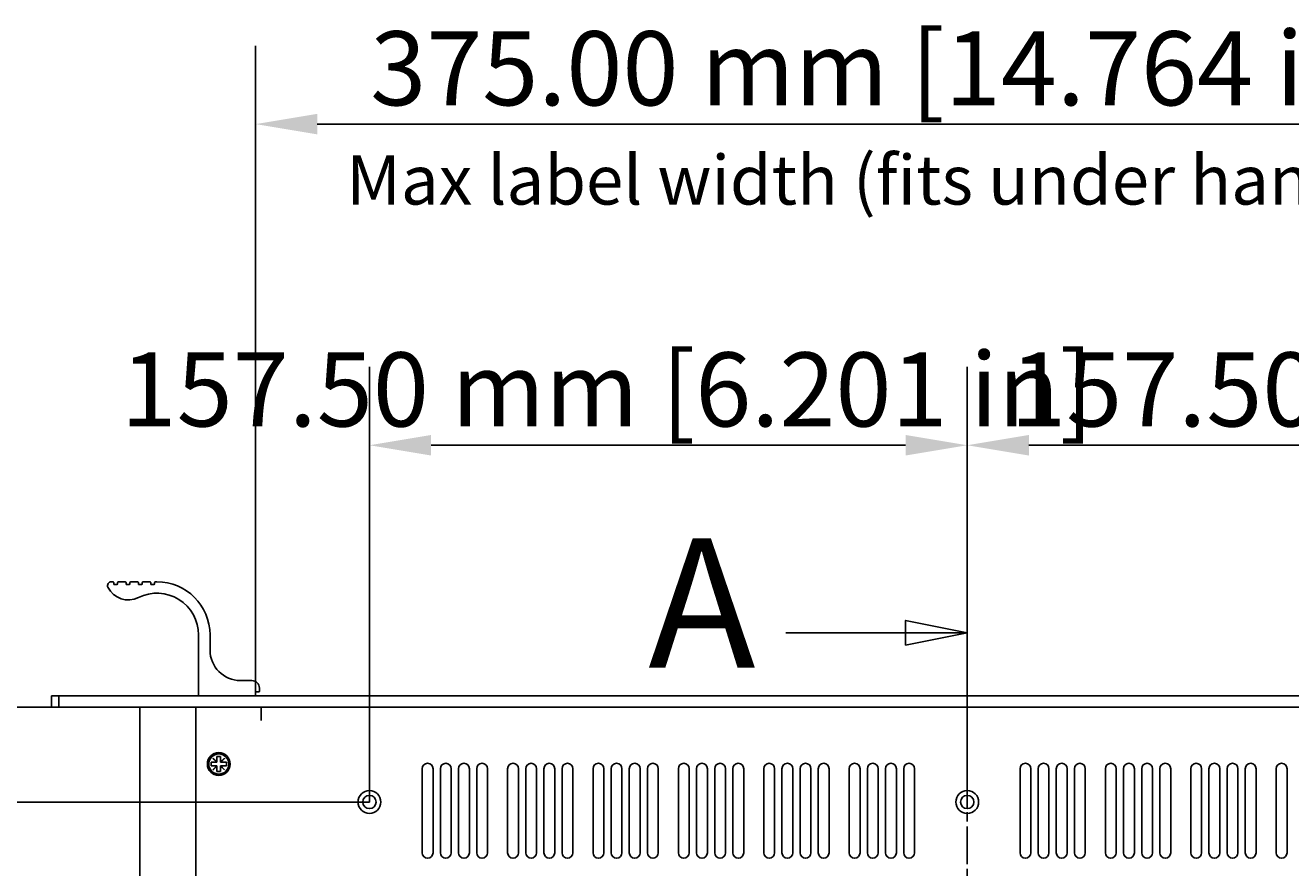
# Model space of a CAD drawing. Extents: x 0 to 2730, y 0 to 1931.
# Drawn here: x 425 to 758, y 1248 to 1470 of the extents above; entities that cross this region are included whole.
import ezdxf

# ---------------------------------------------------------------- set-up
doc = ezdxf.new("R2010")
doc.units = 0
doc.header["$LTSCALE"] = 6.5
doc.linetypes.add('CHAIN', pattern=[0.3543, 0.2362, -0.0295, 0.0591, -0.0295])
doc.layers.get('0').update_dxf_attribs({"linetype": 'CONTINUOUS'})
doc.layers.get('DEFPOINTS').update_dxf_attribs({"linetype": 'CONTINUOUS'})
for name, color, linetype in [('DIMENSION__ISO_', 7, 'CONTINUOUS'), ('SECTION_LINE__ISO_', 7, 'CHAIN'), ('SYMBOL__ISO_', 7, 'CONTINUOUS'), ('VISIBLE__ISO_', 7, 'CONTINUOUS')]:
    doc.layers.add(name, color=color, linetype=linetype)
doc.styles.add('LABEL_TEXT__ISO_', font='txt.shx', dxfattribs={"bigfont": 'bigfont.shx'})
doc.styles.add('MtXpl_Tahoma', font='txt')
doc.styles.add('NOTE_TEXT__ISO_', font='txt.shx', dxfattribs={"bigfont": 'bigfont.shx'})
doc.dimstyles.get("Standard").update_dxf_attribs({"dimtxt": 0.18, "dimasz": 0.18, "dimexe": 0.18, "dimexo": 0.0625, "dimgap": 0.09, "dimtad": 0, "dimtih": 1, "dimtoh": 1, "dimzin": 0, "dimcen": 0.09, "dimazin": 3, "dimtfac": 1, "dimtofl": 0, "dimtmove": 0, "dimatfit": 3})

# ---------------------------------------------------------------- blocks, each defined once
blk = doc.blocks.new('*U65')
at = {"layer": 'SECTION_LINE__ISO_', "style": 'LABEL_TEXT__ISO_'}
blk.add_text('A', height=5.25, dxfattribs=at).set_placement((90.584, 200.1))
blk = doc.blocks.new('2DTRANSSECTION0')
at = {"layer": 'SECTION_LINE__ISO_', "linetype": 'CHAIN'}
blk.add_line((103.517, 97.718), (103.517, 206.919), dxfattribs=at)
at = {"layer": 'SECTION_LINE__ISO_', "linetype": 'CONTINUOUS'}
for p, q in [((103.517, 196.119), (103.517, 206.919)), ((103.517, 201.519), (101.017, 202.019)), ((101.017, 202.019), (101.017, 201.019)), ((96.158, 201.519), (101.017, 201.519)), ((101.017, 201.519), (103.517, 201.519)), ((101.017, 201.019), (103.517, 201.519))]:
    blk.add_line(p, q, dxfattribs=at)
at = {"layer": 'SECTION_LINE__ISO_', "linetype": 'CONTINUOUS', "flags": 128}
blk.add_lwpolyline([(101.017, 201.019), (103.517, 201.519), (101.017, 202.019), (101.017, 201.019)], dxfattribs=at)
at = {"layer": 'SECTION_LINE__ISO_'}
blk.add_solid([(101.017, 201.019), (103.517, 201.519), (101.017, 202.019), (101.017, 201.019)], dxfattribs=at)
blk.add_blockref('*U65', (0, 0))
blk = doc.blocks.new('*U77')
at = {"layer": 'DIMENSION__ISO_', "style": 'NOTE_TEXT__ISO_'}
blk.add_text('375.00 mm [14.764 in]', height=19.5, dxfattribs=at).set_placement((515.56, 1448.81))
blk = doc.blocks.new('*D14')
at = {"layer": 'DEFPOINTS', "color": 0}
for p in [(860.36, 1443.86), (485.36, 1294.1), (860.36, 1294.1)]:
    blk.add_point(p, dxfattribs=at)
at = {"layer": 'DIMENSION__ISO_'}
for p, q in [((485.36, 1294.1), (485.36, 1464.5)), ((860.36, 1294.1), (860.36, 1464.5)), ((501.61, 1443.86), (844.11, 1443.86))]:
    blk.add_line(p, q, dxfattribs=at)
for points in [[(501.61, 1446.57), (501.61, 1441.15), (485.36, 1443.86)], [(844.11, 1446.57), (844.11, 1441.15), (860.36, 1443.86)]]:
    blk.add_solid(points, dxfattribs=at)
blk.add_blockref('*U77', (0, 0))
blk = doc.blocks.new('*U78')
at = {"layer": 'DIMENSION__ISO_', "style": 'NOTE_TEXT__ISO_'}
blk.add_text('157.50 mm [6.201 in]', height=19.5, dxfattribs=at).set_placement((449.81, 1364.22))
blk = doc.blocks.new('*D15')
at = {"layer": 'DEFPOINTS', "color": 0}
for p in [(672.86, 1359.27), (515.36, 1265.3), (672.86, 1265.3)]:
    blk.add_point(p, dxfattribs=at)
at = {"layer": 'DIMENSION__ISO_'}
for p, q in [((515.36, 1265.3), (515.36, 1379.91)), ((672.86, 1265.3), (672.86, 1379.91)), ((531.61, 1359.27), (656.61, 1359.27))]:
    blk.add_line(p, q, dxfattribs=at)
for points in [[(531.61, 1361.98), (531.61, 1356.56), (515.36, 1359.27)], [(656.61, 1361.98), (656.61, 1356.56), (672.86, 1359.27)]]:
    blk.add_solid(points, dxfattribs=at)
blk.add_blockref('*U78', (0, 0))
blk = doc.blocks.new('*U79')
at = {"layer": 'DIMENSION__ISO_', "style": 'NOTE_TEXT__ISO_'}
blk.add_text('157.50 mm [6.201 in]', height=19.5, dxfattribs=at).set_placement((684.16, 1364.22))
blk = doc.blocks.new('*D16')
at = {"layer": 'DEFPOINTS', "color": 0}
for p in [(672.86, 1359.27), (672.86, 1265.3), (830.36, 1265.3)]:
    blk.add_point(p, dxfattribs=at)
at = {"layer": 'DIMENSION__ISO_'}
for p, q in [((672.86, 1265.3), (672.86, 1379.91)), ((830.36, 1265.3), (830.36, 1379.91)), ((814.11, 1359.27), (689.11, 1359.27))]:
    blk.add_line(p, q, dxfattribs=at)
for points in [[(689.11, 1361.98), (689.11, 1356.56), (672.86, 1359.27)], [(814.11, 1361.98), (814.11, 1356.56), (830.36, 1359.27)]]:
    blk.add_solid(points, dxfattribs=at)
blk.add_blockref('*U79', (0, 0))
blk = doc.blocks.new('*U81')
at = {"layer": 'DIMENSION__ISO_', "style": 'NOTE_TEXT__ISO_'}
blk.add_text('609.60 mm [24.000 in]', height=19.5, rotation=90, dxfattribs=at).set_placement((276.38, 829.83))
blk = doc.blocks.new('*D18')
at = {"layer": 'DEFPOINTS', "color": 0}
for p in [(281.34, 1290.3), (433.56, 1290.3), (456.37, 680.7)]:
    blk.add_point(p, dxfattribs=at)
at = {"layer": 'DIMENSION__ISO_'}
for p, q in [((433.56, 1290.3), (260.7, 1290.3)), ((281.34, 696.95), (281.34, 1274.05)), ((456.37, 680.7), (260.7, 680.7))]:
    blk.add_line(p, q, dxfattribs=at)
for points in [[(278.63, 1274.05), (284.05, 1274.05), (281.34, 1290.3)], [(278.63, 696.95), (284.05, 696.95), (281.34, 680.7)]]:
    blk.add_solid(points, dxfattribs=at)
blk.add_blockref('*U81', (0, 0))
blk = doc.blocks.new('*U83')
at = {"layer": 'DIMENSION__ISO_', "style": 'NOTE_TEXT__ISO_'}
blk.add_text('25.00 mm [0.984 in]', height=19.5, rotation=90, dxfattribs=at).set_placement((363.61, 1138.38))
blk = doc.blocks.new('*D20')
at = {"layer": 'DEFPOINTS', "color": 0}
for p in [(433.56, 1290.3), (368.56, 1265.3), (515.36, 1265.3)]:
    blk.add_point(p, dxfattribs=at)
at = {"layer": 'DIMENSION__ISO_'}
for p, q in [((368.56, 1306.55), (368.56, 1322.8)), ((433.56, 1290.3), (347.92, 1290.3)), ((368.56, 1290.3), (368.56, 1265.3)), ((515.36, 1265.3), (347.92, 1265.3)), ((368.56, 1249.05), (368.56, 1232.8))]:
    blk.add_line(p, q, dxfattribs=at)
for points in [[(365.85, 1306.55), (371.27, 1306.55), (368.56, 1290.3)], [(365.85, 1249.05), (371.27, 1249.05), (368.56, 1265.3)]]:
    blk.add_solid(points, dxfattribs=at)
blk.add_blockref('*U83', (0, 0))
blk = doc.blocks.new('*U92')
at = {"layer": 'SYMBOL__ISO_', "style": 'MtXpl_Tahoma'}
blk.add_text('Max label width (fits under handle edges)', height=13, dxfattribs=at).set_placement((509.23, 1422.67))

msp = doc.modelspace()

# ---------------------------------------------------------------- linework, layer by layer
at = {"layer": 'VISIBLE__ISO_'}
for p, q in [((447.787, 1323.301), (447.362, 1323.301)), ((447.987, 1322.75), (447.987, 1323.101)), ((448.787, 1322.55), (448.187, 1322.55)), ((448.987, 1323.101), (448.987, 1322.75)), ((451.037, 1323.301), (449.187, 1323.301)), ((451.237, 1322.751), (451.237, 1323.101)), ((452.037, 1322.551), (451.437, 1322.551)), ((452.237, 1323.101), (452.237, 1322.751)), ((454.287, 1323.301), (452.437, 1323.301)), ((454.487, 1322.75), (454.487, 1323.101)), ((455.287, 1322.55), (454.687, 1322.55)), ((455.487, 1323.101), (455.487, 1322.75)), ((457.537, 1323.301), (455.687, 1323.301)), ((457.737, 1322.75), (457.737, 1323.101)), ((458.537, 1322.55), (457.937, 1322.55)), ((458.737, 1323.101), (458.737, 1322.75)), ((459.362, 1323.301), (458.937, 1323.301)), ((470.362, 1309.301), (470.362, 1293.501)), ((473.362, 1305.301), (473.362, 1309.301)), ((484.362, 1297.301), (481.362, 1297.301)), ((485.362, 1293.501), (485.362, 1294.101)), ((485.562, 1294.301), (486.162, 1294.301)), ((486.362, 1294.501), (486.362, 1295.301)), ((431.562, 1293.301), (433.562, 1293.301)), ((431.562, 1290.301), (431.562, 1293.301)), ((433.562, 1290.301), (431.562, 1290.301)), ((433.562, 1293.301), (433.562, 1290.301)), ((433.562, 1293.301), (912.162, 1293.301)), ((912.162, 1290.301), (433.562, 1290.301)), ((454.862, 1288.801), (454.862, 1290.301)), ((469.661, 694.701), (469.661, 1290.301)), ((486.851, 1286.791), (486.851, 1290.301)), ((486.861, 1286.801), (486.861, 1290.301)), ((454.862, 682.206), (454.862, 1288.801)), ((486.861, 1286.791), (486.851, 1286.791)), ((486.861, 1286.791), (486.861, 1286.801)), ((475.161, 1275.846), (475.161, 1277.301)), ((475.161, 1277.301), (476.161, 1277.301)), ((476.161, 1277.301), (476.161, 1275.846)), ((473.661, 1274.801), (473.661, 1275.801)), ((473.661, 1275.801), (475.116, 1275.801)), ((475.116, 1274.801), (473.661, 1274.801)), ((474.126, 1276.791), (474.171, 1276.836)), ((475.116, 1275.801), (474.126, 1276.791)), ((474.126, 1273.811), (475.116, 1274.801)), ((474.171, 1273.766), (474.126, 1273.811)), ((474.171, 1276.836), (475.161, 1275.846)), ((475.161, 1274.756), (474.171, 1273.766)), ((475.161, 1275.801), (475.116, 1275.801)), ((475.116, 1274.801), (475.161, 1274.801)), ((475.161, 1275.846), (475.161, 1275.801)), ((475.161, 1274.801), (475.161, 1274.756)), ((475.161, 1273.301), (475.161, 1274.756)), ((476.161, 1275.846), (477.151, 1276.836)), ((476.161, 1275.801), (476.161, 1275.846)), ((476.206, 1275.801), (476.161, 1275.801)), ((476.161, 1274.801), (476.206, 1274.801)), ((476.161, 1274.756), (476.161, 1274.801)), ((477.151, 1273.766), (476.161, 1274.756)), ((476.161, 1274.756), (476.161, 1273.301)), ((477.196, 1276.791), (476.206, 1275.801)), ((476.206, 1275.801), (477.661, 1275.801)), ((476.206, 1274.801), (477.196, 1273.811)), ((477.661, 1274.801), (476.206, 1274.801)), ((477.151, 1276.836), (477.196, 1276.791)), ((477.196, 1273.811), (477.151, 1273.766)), ((477.661, 1275.801), (477.661, 1274.801)), ((529.262, 1251.926), (529.262, 1274.076)), ((532.112, 1274.076), (532.112, 1251.926)), ((534.045, 1251.926), (534.045, 1274.076)), ((536.895, 1274.076), (536.895, 1251.926)), ((538.828, 1251.926), (538.828, 1274.076)), ((541.678, 1274.076), (541.678, 1251.926)), ((543.611, 1251.926), (543.611, 1274.076)), ((546.461, 1274.076), (546.461, 1251.926)), ((551.762, 1251.926), (551.762, 1274.076)), ((554.612, 1274.076), (554.612, 1251.926)), ((556.545, 1251.926), (556.545, 1274.076)), ((559.395, 1274.076), (559.395, 1251.926)), ((561.328, 1251.926), (561.328, 1274.076)), ((564.178, 1274.076), (564.178, 1251.926)), ((566.111, 1251.926), (566.111, 1274.076)), ((568.961, 1274.076), (568.961, 1251.926)), ((574.262, 1251.926), (574.262, 1274.076)), ((577.112, 1274.076), (577.112, 1251.926)), ((579.045, 1251.926), (579.045, 1274.076)), ((581.895, 1274.076), (581.895, 1251.926)), ((583.828, 1251.926), (583.828, 1274.076)), ((586.678, 1274.076), (586.678, 1251.926)), ((588.611, 1251.926), (588.611, 1274.076)), ((591.461, 1274.076), (591.461, 1251.926)), ((596.762, 1251.926), (596.762, 1274.076)), ((599.612, 1274.076), (599.612, 1251.926)), ((601.545, 1251.926), (601.545, 1274.076)), ((604.395, 1274.076), (604.395, 1251.926)), ((606.328, 1251.926), (606.328, 1274.076)), ((609.178, 1274.076), (609.178, 1251.926)), ((611.111, 1251.926), (611.111, 1274.076)), ((613.961, 1274.076), (613.961, 1251.926)), ((619.262, 1251.926), (619.262, 1274.076)), ((622.112, 1274.076), (622.112, 1251.926)), ((624.045, 1251.926), (624.045, 1274.076)), ((626.895, 1274.076), (626.895, 1251.926)), ((628.828, 1251.926), (628.828, 1274.076)), ((631.678, 1274.076), (631.678, 1251.926)), ((633.611, 1251.926), (633.611, 1274.076)), ((636.461, 1274.076), (636.461, 1251.926)), ((641.762, 1251.926), (641.762, 1274.076)), ((644.612, 1274.076), (644.612, 1251.926)), ((646.545, 1251.926), (646.545, 1274.076)), ((649.395, 1274.076), (649.395, 1251.926)), ((651.328, 1251.926), (651.328, 1274.076)), ((654.178, 1274.076), (654.178, 1251.926)), ((656.111, 1251.926), (656.111, 1274.076)), ((658.961, 1274.076), (658.961, 1251.926)), ((686.762, 1251.926), (686.762, 1274.076)), ((689.612, 1274.076), (689.612, 1251.926)), ((691.545, 1251.926), (691.545, 1274.076)), ((694.395, 1274.076), (694.395, 1251.926)), ((696.328, 1251.926), (696.328, 1274.076)), ((699.178, 1274.076), (699.178, 1251.926)), ((701.111, 1251.926), (701.111, 1274.076)), ((703.961, 1274.076), (703.961, 1251.926)), ((709.262, 1251.926), (709.262, 1274.076)), ((712.112, 1274.076), (712.112, 1251.926)), ((714.045, 1251.926), (714.045, 1274.076)), ((716.895, 1274.076), (716.895, 1251.926)), ((718.828, 1251.926), (718.828, 1274.076)), ((721.678, 1274.076), (721.678, 1251.926)), ((723.611, 1251.926), (723.611, 1274.076)), ((726.461, 1274.076), (726.461, 1251.926)), ((731.762, 1251.926), (731.762, 1274.076)), ((734.612, 1274.076), (734.612, 1251.926)), ((736.545, 1251.926), (736.545, 1274.076)), ((739.395, 1274.076), (739.395, 1251.926)), ((741.328, 1251.926), (741.328, 1274.076)), ((744.178, 1274.076), (744.178, 1251.926)), ((746.111, 1251.926), (746.111, 1274.076)), ((748.961, 1274.076), (748.961, 1251.926)), ((754.262, 1251.926), (754.262, 1274.076)), ((757.112, 1274.076), (757.112, 1251.926)), ((476.161, 1273.301), (475.161, 1273.301))]:
    msp.add_line(p, q, dxfattribs=at)
for centre, radius in [((475.661, 1275.301), 3), ((475.661, 1275.301), 2.65), ((515.361, 1265.301), 3), ((515.361, 1265.301), 1.75), ((672.861, 1265.301), 3), ((672.861, 1265.301), 1.75)]:
    msp.add_circle(centre, radius, dxfattribs=at)
for centre, radius, start, end in [((447.362, 1322.301), 1, 90, 206.63028), ((451.831, 1324.542), 6, 206.63028, 296.29324), ((447.787, 1323.101), 0.2, 0, 90), ((448.187, 1322.75), 0.2, 180, 270), ((448.787, 1322.75), 0.2, 270, 0), ((449.187, 1323.101), 0.2, 90, 180), ((451.037, 1323.101), 0.2, 0, 90), ((451.437, 1322.751), 0.2, 180, 270), ((452.037, 1322.751), 0.2, 270, 0), ((452.437, 1323.101), 0.2, 90, 180), ((454.287, 1323.101), 0.2, 0, 90), ((454.687, 1322.75), 0.2, 180, 270), ((459.362, 1309.301), 11, 0, 116.29324), ((455.287, 1322.75), 0.2, 270, 0), ((455.687, 1323.101), 0.2, 90, 180), ((457.537, 1323.101), 0.2, 0, 90), ((457.937, 1322.75), 0.2, 180, 270), ((458.537, 1322.75), 0.2, 270, 0), ((458.937, 1323.101), 0.2, 90, 180), ((459.362, 1309.301), 14, 0, 90), ((481.362, 1305.301), 8, 180, 270), ((484.362, 1295.301), 2, 0, 90), ((485.562, 1294.101), 0.2, 90, 180), ((486.162, 1294.501), 0.2, 270, 0), ((470.562, 1293.501), 0.2, 180, 270), ((485.162, 1293.501), 0.2, 270, 0), ((530.687, 1274.076), 1.425, 0, 180), ((535.47, 1274.076), 1.425, 0, 180), ((540.253, 1274.076), 1.425, 0, 180), ((545.036, 1274.076), 1.425, 0, 180), ((553.187, 1274.076), 1.425, 0, 180), ((557.97, 1274.076), 1.425, 0, 180), ((562.753, 1274.076), 1.425, 0, 180), ((567.536, 1274.076), 1.425, 0, 180), ((575.687, 1274.076), 1.425, 0, 180), ((580.47, 1274.076), 1.425, 0, 180), ((585.253, 1274.076), 1.425, 0, 180), ((590.036, 1274.076), 1.425, 0, 180), ((598.187, 1274.076), 1.425, 0, 180), ((602.97, 1274.076), 1.425, 0, 180), ((607.753, 1274.076), 1.425, 0, 180), ((612.536, 1274.076), 1.425, 0, 180), ((620.687, 1274.076), 1.425, 0, 180), ((625.47, 1274.076), 1.425, 0, 180), ((630.253, 1274.076), 1.425, 0, 180), ((635.036, 1274.076), 1.425, 0, 180), ((643.187, 1274.076), 1.425, 0, 180), ((647.97, 1274.076), 1.425, 0, 180), ((652.753, 1274.076), 1.425, 0, 180), ((657.536, 1274.076), 1.425, 0, 180), ((688.187, 1274.076), 1.425, 0, 180), ((692.97, 1274.076), 1.425, 0, 180), ((697.753, 1274.076), 1.425, 0, 180), ((702.536, 1274.076), 1.425, 0, 180), ((710.687, 1274.076), 1.425, 0, 180), ((715.47, 1274.076), 1.425, 0, 180), ((720.253, 1274.076), 1.425, 0, 180), ((725.036, 1274.076), 1.425, 0, 180), ((733.187, 1274.076), 1.425, 0, 180), ((737.97, 1274.076), 1.425, 0, 180), ((742.753, 1274.076), 1.425, 0, 180), ((747.536, 1274.076), 1.425, 0, 180), ((755.687, 1274.076), 1.425, 0, 180), ((530.687, 1251.926), 1.425, 180, 0), ((535.47, 1251.926), 1.425, 180, 0), ((540.253, 1251.926), 1.425, 180, 0), ((545.036, 1251.926), 1.425, 180, 0), ((553.187, 1251.926), 1.425, 180, 0), ((557.97, 1251.926), 1.425, 180, 0), ((562.753, 1251.926), 1.425, 180, 0), ((567.536, 1251.926), 1.425, 180, 0), ((575.687, 1251.926), 1.425, 180, 0), ((580.47, 1251.926), 1.425, 180, 0), ((585.253, 1251.926), 1.425, 180, 0), ((590.036, 1251.926), 1.425, 180, 0), ((598.187, 1251.926), 1.425, 180, 0), ((602.97, 1251.926), 1.425, 180, 0), ((607.753, 1251.926), 1.425, 180, 0), ((612.536, 1251.926), 1.425, 180, 0), ((620.687, 1251.926), 1.425, 180, 0), ((625.47, 1251.926), 1.425, 180, 0), ((630.253, 1251.926), 1.425, 180, 0), ((635.036, 1251.926), 1.425, 180, 0), ((643.187, 1251.926), 1.425, 180, 0), ((647.97, 1251.926), 1.425, 180, 0), ((652.753, 1251.926), 1.425, 180, 0), ((657.536, 1251.926), 1.425, 180, 0), ((688.187, 1251.926), 1.425, 180, 0), ((692.97, 1251.926), 1.425, 180, 0), ((697.753, 1251.926), 1.425, 180, 0), ((702.536, 1251.926), 1.425, 180, 0), ((710.687, 1251.926), 1.425, 180, 0), ((715.47, 1251.926), 1.425, 180, 0), ((720.253, 1251.926), 1.425, 180, 0), ((725.036, 1251.926), 1.425, 180, 0), ((733.187, 1251.926), 1.425, 180, 0), ((737.97, 1251.926), 1.425, 180, 0), ((742.753, 1251.926), 1.425, 180, 0), ((747.536, 1251.926), 1.425, 180, 0), ((755.687, 1251.926), 1.425, 180, 0)]:
    msp.add_arc(centre, radius, start, end, dxfattribs=at)

# ---------------------------------------------------------------- block references
msp.add_blockref('*U92', (0, 0))
at = {"layer": 'SECTION_LINE__ISO_', "xscale": 6.5, "yscale": 6.5, "zscale": 6.5}
msp.add_blockref('2DTRANSSECTION0', (0, 0), dxfattribs=at)

# ---------------------------------------------------------------- dimensions: what is measured, and where the dimension line sits
at = {"layer": 'DIMENSION__ISO_'}
for base, p1, p2, angle, text, override, picture, middle in [((860.362, 1443.861), (485.362, 1294.101), (860.362, 1294.101), 180, '<> mm [14.764 in]', {"dimgap": 0.762, "dimdec": 2, "dimpost": '', "dimtol": 0, "dimlim": 0, "dimtp": 0, "dimtm": 0, "dimtdec": 2, "dimtofl": 0, "dimatfit": 1}, '*D14', (672.862, 1443.861)), ((672.861, 1359.271), (515.361, 1265.301), (672.861, 1265.301), 180, '<> mm [6.201 in]', {"dimgap": 0.762, "dimdec": 2, "dimpost": '', "dimtol": 0, "dimlim": 0, "dimtp": 0, "dimtm": 0, "dimtdec": 2, "dimtofl": 0, "dimatfit": 1}, '*D15', (594.111, 1359.271)), ((672.861, 1359.271), (830.361, 1265.301), (672.861, 1265.301), 180, '<> mm [6.201 in]', {"dimgap": 0.762, "dimdec": 2, "dimpost": '', "dimtol": 0, "dimlim": 0, "dimtp": 0, "dimtm": 0, "dimtdec": 2, "dimtofl": 0, "dimatfit": 1}, '*D16', (828.459, 1359.271)), ((368.562, 1265.301), (433.562, 1290.301), (515.361, 1265.301), 90, '<> mm [0.984 in]', {"dimgap": 0.762, "dimdec": 2, "dimpost": '', "dimtol": 0, "dimlim": 0, "dimtp": 0, "dimtm": 0, "dimtdec": 2, "dimtofl": 1, "dimatfit": 1}, '*D20', (368.562, 1277.801)), ((281.338, 1290.301), (456.367, 680.701), (433.562, 1290.301), 90, '<> mm [24.000 in]', {"dimgap": 0.762, "dimdec": 2, "dimpost": '', "dimtol": 0, "dimlim": 0, "dimtp": 0, "dimtm": 0, "dimtdec": 2, "dimtofl": 0, "dimatfit": 1}, '*D18', (281.338, 985.501))]:
    dim = msp.add_linear_dim(base=base, p1=p1, p2=p2, angle=angle, text=text, dimstyle='Standard', override=override, dxfattribs=at)
    dim.commit()
    dim.dimension.update_dxf_attribs({"geometry": picture, "text_midpoint": middle, "dimtype": 128})

doc.saveas('drawing.dxf')
